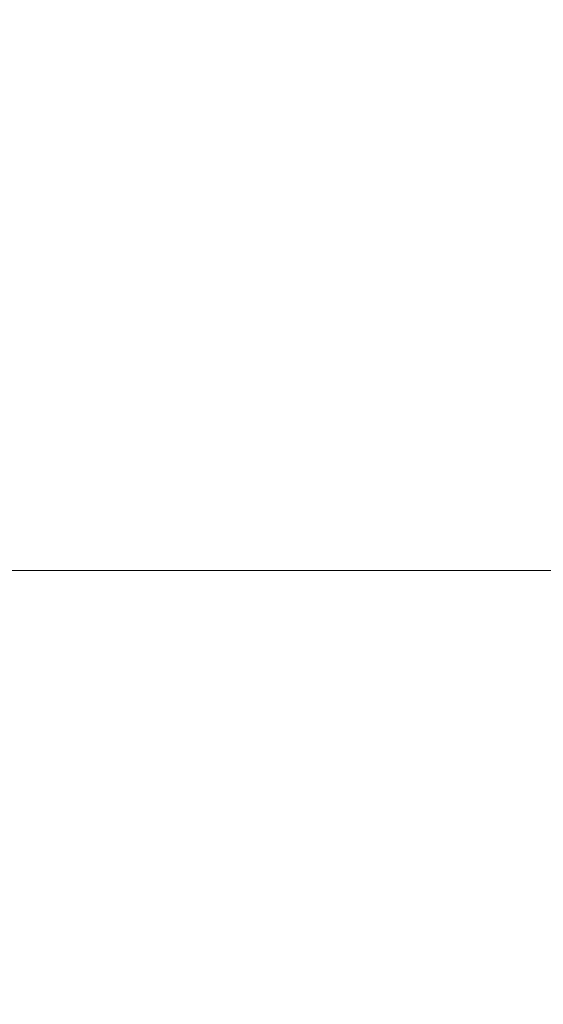
# Model space of a CAD drawing. Extents: x -107 to 107, y -126 to 0.
# Drawn here: x -94 to -87, y -78 to -64 of the extents above; entities that cross this region are included whole.
import ezdxf

# ---------------------------------------------------------------- set-up
doc = ezdxf.new("R2010")
doc.units = 0
doc.header["$LTSCALE"] = 500
doc.header["$MEASUREMENT"] = 0
doc.layers.add('FERRO_CHROM', color=7, linetype='Continuous')

msp = doc.modelspace()

# ---------------------------------------------------------------- linework, layer by layer
at = {"layer": 'FERRO_CHROM', "lineweight": 0}
for points, invisible_edges in [([(-93.607, -63.468, -20.07), (-93.607, -65.409, -19.372), (-95.154, -65.409, -19.372), (-95.154, -63.468, -20.07)], 15), ([(-93.607, -63.468, 20.078), (-95.154, -63.468, 20.078), (-95.154, -65.409, 19.38), (-93.607, -65.409, 19.38)], 15), ([(-93.607, -63.468, 20.078), (-93.607, -65.409, 19.38), (-91.816, -65.409, 19.38), (-91.816, -63.468, 20.078)], 15), ([(-93.607, -63.468, -20.07), (-91.816, -63.468, -20.07), (-91.816, -65.409, -19.372), (-93.607, -65.409, -19.372)], 15), ([(-91.816, -63.468, -20.07), (-89.811, -63.468, -20.07), (-89.811, -65.409, -19.372), (-91.816, -65.409, -19.372)], 15), ([(-91.816, -63.468, 20.078), (-91.816, -65.409, 19.38), (-89.811, -65.409, 19.38), (-89.811, -63.468, 20.078)], 15), ([(-89.811, -63.468, -20.07), (-87.623, -63.468, -20.07), (-87.623, -65.409, -19.372), (-89.811, -65.409, -19.372)], 15), ([(-89.811, -63.468, 20.078), (-89.811, -65.409, 19.38), (-87.623, -65.409, 19.38), (-87.623, -63.468, 20.078)], 15), ([(-87.623, -63.468, 20.078), (-87.623, -65.409, 19.38), (-85.282, -65.409, 19.38), (-85.282, -63.468, 20.078)], 15), ([(-87.623, -63.468, -20.07), (-85.282, -63.468, -20.07), (-85.282, -65.409, -19.372), (-87.623, -65.409, -19.372)], 15), ([(-93.607, -67.274, -18.493), (-95.154, -67.274, -18.493), (-95.154, -65.409, -19.372), (-93.607, -65.409, -19.372)], 15), ([(-93.607, -67.274, 18.501), (-93.607, -65.409, 19.38), (-95.154, -65.409, 19.38), (-95.154, -67.274, 18.501)], 15), ([(-93.607, -67.274, -18.493), (-93.607, -65.409, -19.372), (-91.816, -65.409, -19.372), (-91.816, -67.274, -18.493)], 15), ([(-93.607, -67.274, 18.501), (-91.816, -67.274, 18.501), (-91.816, -65.409, 19.38), (-93.607, -65.409, 19.38)], 15), ([(-91.816, -67.274, 18.501), (-89.811, -67.274, 18.501), (-89.811, -65.409, 19.38), (-91.816, -65.409, 19.38)], 15), ([(-91.816, -67.274, -18.493), (-91.816, -65.409, -19.372), (-89.811, -65.409, -19.372), (-89.811, -67.274, -18.493)], 15), ([(-89.811, -67.274, -18.493), (-89.811, -65.409, -19.372), (-87.623, -65.409, -19.372), (-87.623, -67.274, -18.493)], 15), ([(-89.811, -67.274, 18.501), (-87.623, -67.274, 18.501), (-87.623, -65.409, 19.38), (-89.811, -65.409, 19.38)], 15), ([(-87.623, -67.274, -18.493), (-87.623, -65.409, -19.372), (-85.282, -65.409, -19.372), (-85.282, -67.274, -18.493)], 15), ([(-87.623, -67.274, 18.501), (-85.282, -67.274, 18.501), (-85.282, -65.409, 19.38), (-87.623, -65.409, 19.38)], 15), ([(-93.607, -69.046, -17.441), (-95.154, -69.046, -17.441), (-95.154, -67.274, -18.493), (-93.607, -67.274, -18.493)], 15), ([(-93.607, -69.046, 17.449), (-93.607, -67.274, 18.501), (-95.154, -67.274, 18.501), (-95.154, -69.046, 17.449)], 15), ([(-93.607, -69.046, 17.449), (-91.816, -69.046, 17.449), (-91.816, -67.274, 18.501), (-93.607, -67.274, 18.501)], 15), ([(-93.607, -69.046, -17.441), (-93.607, -67.274, -18.493), (-91.816, -67.274, -18.493), (-91.816, -69.046, -17.441)], 15), ([(-91.816, -69.046, -17.441), (-91.816, -67.274, -18.493), (-89.811, -67.274, -18.493), (-89.811, -69.046, -17.441)], 15), ([(-91.816, -69.046, 17.449), (-89.811, -69.046, 17.449), (-89.811, -67.274, 18.501), (-91.816, -67.274, 18.501)], 15), ([(-89.811, -69.046, 17.449), (-87.623, -69.046, 17.449), (-87.623, -67.274, 18.501), (-89.811, -67.274, 18.501)], 15), ([(-89.811, -69.046, -17.441), (-89.811, -67.274, -18.493), (-87.623, -67.274, -18.493), (-87.623, -69.046, -17.441)], 15), ([(-87.623, -69.046, -17.441), (-87.623, -67.274, -18.493), (-85.282, -67.274, -18.493), (-85.282, -69.046, -17.441)], 15), ([(-87.623, -69.046, 17.449), (-85.282, -69.046, 17.449), (-85.282, -67.274, 18.501), (-87.623, -67.274, 18.501)], 15), ([(-93.607, -70.704, 16.23), (-93.607, -69.046, 17.449), (-95.154, -69.046, 17.449), (-95.154, -70.704, 16.23)], 15), ([(-93.607, -70.704, -16.222), (-95.154, -70.704, -16.222), (-95.154, -69.046, -17.441), (-93.607, -69.046, -17.441)], 15), ([(-93.607, -70.704, -16.222), (-93.607, -69.046, -17.441), (-91.816, -69.046, -17.441), (-91.816, -70.704, -16.222)], 15), ([(-93.607, -70.704, 16.23), (-91.816, -70.704, 16.23), (-91.816, -69.046, 17.449), (-93.607, -69.046, 17.449)], 15), ([(-91.816, -70.704, -16.222), (-91.816, -69.046, -17.441), (-89.811, -69.046, -17.441), (-89.811, -70.704, -16.222)], 15), ([(-91.816, -70.704, 16.23), (-89.811, -70.704, 16.23), (-89.811, -69.046, 17.449), (-91.816, -69.046, 17.449)], 15), ([(-89.811, -70.704, -16.222), (-89.811, -69.046, -17.441), (-87.623, -69.046, -17.441), (-87.623, -70.704, -16.222)], 15), ([(-89.811, -70.704, 16.23), (-87.623, -70.704, 16.23), (-87.623, -69.046, 17.449), (-89.811, -69.046, 17.449)], 15), ([(-87.623, -70.704, -16.222), (-87.623, -69.046, -17.441), (-85.282, -69.046, -17.441), (-85.282, -70.704, -16.222)], 15), ([(-87.623, -70.704, 16.23), (-85.282, -70.704, 16.23), (-85.282, -69.046, 17.449), (-87.623, -69.046, 17.449)], 15), ([(-93.607, -72.232, 14.853), (-93.607, -70.704, 16.23), (-95.154, -70.704, 16.23), (-95.154, -72.232, 14.853)], 7), ([(-93.607, -72.232, -14.845), (-95.154, -72.232, -14.845), (-95.154, -70.704, -16.222), (-93.607, -70.704, -16.222)], 15), ([(-93.607, -72.232, 14.853), (-91.816, -72.232, 14.853), (-91.816, -70.704, 16.23), (-93.607, -70.704, 16.23)], 14), ([(-93.607, -72.232, -14.845), (-93.607, -70.704, -16.222), (-91.816, -70.704, -16.222), (-91.816, -72.232, -14.845)], 15), ([(-91.816, -72.232, -14.845), (-91.816, -70.704, -16.222), (-89.811, -70.704, -16.222), (-89.811, -72.232, -14.845)], 7), ([(-91.816, -72.232, 14.853), (-89.811, -72.232, 14.853), (-89.811, -70.704, 16.23), (-91.816, -70.704, 16.23)], 14), ([(-89.811, -72.232, 14.853), (-87.623, -72.232, 14.853), (-87.623, -70.704, 16.23), (-89.811, -70.704, 16.23)], 14), ([(-89.811, -72.232, -14.845), (-89.811, -70.704, -16.222), (-87.623, -70.704, -16.222), (-87.623, -72.232, -14.845)], 15), ([(-87.623, -72.232, -14.845), (-87.623, -70.704, -16.222), (-85.282, -70.704, -16.222), (-85.282, -72.232, -14.845)], 7), ([(-87.623, -72.232, 14.853), (-85.282, -72.232, 14.853), (-85.282, -70.704, 16.23), (-87.623, -70.704, 16.23)], 15), ([(-93.607, -72.232, -14.845), (-93.607, -73.608, -13.318), (-95.154, -73.608, -13.318), (-95.154, -72.232, -14.845)], 7), ([(-93.607, -72.232, 14.853), (-95.154, -72.232, 14.853), (-95.154, -73.608, 13.326), (-93.607, -73.608, 13.326)], 15), ([(-93.607, -72.232, -14.845), (-91.816, -72.232, -14.845), (-91.816, -73.608, -13.318), (-93.607, -73.608, -13.318)], 14), ([(-93.607, -72.232, 14.853), (-93.607, -73.608, 13.326), (-91.816, -73.608, 13.326), (-91.816, -72.232, 14.853)], 15), ([(-91.816, -72.232, 14.853), (-91.816, -73.608, 13.326), (-89.811, -73.608, 13.326), (-89.811, -72.232, 14.853)], 15), ([(-91.816, -72.232, -14.845), (-89.811, -72.232, -14.845), (-89.811, -73.608, -13.318), (-91.816, -73.608, -13.318)], 15), ([(-89.811, -72.232, -14.845), (-87.623, -72.232, -14.845), (-87.623, -73.608, -13.318), (-89.811, -73.608, -13.318)], 14), ([(-89.811, -72.232, 14.853), (-89.811, -73.608, 13.326), (-87.623, -73.608, 13.326), (-87.623, -72.232, 14.853)], 15), ([(-87.623, -72.232, 14.853), (-87.623, -73.608, 13.326), (-85.282, -73.608, 13.326), (-85.282, -72.232, 14.853)], 7), ([(-87.623, -72.232, -14.845), (-85.282, -72.232, -14.845), (-85.282, -73.608, -13.318), (-87.623, -73.608, -13.318)], 15), ([(-93.607, -73.608, -13.318), (-93.607, -74.827, -11.659), (-95.154, -74.827, -11.659), (-95.154, -73.608, -13.318)], 15), ([(-93.607, -73.608, 13.326), (-95.154, -73.608, 13.326), (-95.154, -74.827, 11.667), (-93.607, -74.827, 11.667)], 15), ([(-93.607, -73.608, 13.326), (-93.607, -74.827, 11.667), (-91.816, -74.827, 11.667), (-91.816, -73.608, 13.326)], 15), ([(-93.607, -73.608, -13.318), (-91.816, -73.608, -13.318), (-91.816, -74.827, -11.659), (-93.607, -74.827, -11.659)], 15), ([(-91.816, -73.608, 13.326), (-91.816, -74.827, 11.667), (-89.811, -74.827, 11.667), (-89.811, -73.608, 13.326)], 15), ([(-91.816, -73.608, -13.318), (-89.811, -73.608, -13.318), (-89.811, -74.827, -11.659), (-91.816, -74.827, -11.659)], 15), ([(-89.811, -73.608, 13.326), (-89.811, -74.827, 11.667), (-87.623, -74.827, 11.667), (-87.623, -73.608, 13.326)], 15), ([(-89.811, -73.608, -13.318), (-87.623, -73.608, -13.318), (-87.623, -74.827, -11.659), (-89.811, -74.827, -11.659)], 15), ([(-87.623, -73.608, 13.326), (-87.623, -74.827, 11.667), (-85.282, -74.827, 11.667), (-85.282, -73.608, 13.326)], 15), ([(-87.623, -73.608, -13.318), (-85.282, -73.608, -13.318), (-85.282, -74.827, -11.659), (-87.623, -74.827, -11.659)], 15), ([(-93.607, -74.827, -11.659), (-93.607, -75.88, -9.888), (-95.154, -75.88, -9.888), (-95.154, -74.827, -11.659)], 15), ([(-93.607, -74.827, 11.667), (-95.154, -74.827, 11.667), (-95.154, -75.88, 9.895), (-93.607, -75.88, 9.895)], 15), ([(-93.607, -74.827, -11.659), (-91.816, -74.827, -11.659), (-91.816, -75.88, -9.888), (-93.607, -75.88, -9.888)], 15), ([(-93.607, -74.827, 11.667), (-93.607, -75.88, 9.895), (-91.816, -75.88, 9.895), (-91.816, -74.827, 11.667)], 15), ([(-91.816, -74.827, 11.667), (-91.816, -75.88, 9.895), (-89.811, -75.88, 9.895), (-89.811, -74.827, 11.667)], 15), ([(-91.816, -74.827, -11.659), (-89.811, -74.827, -11.659), (-89.811, -75.88, -9.888), (-91.816, -75.88, -9.888)], 15), ([(-89.811, -74.827, -11.659), (-87.623, -74.827, -11.659), (-87.623, -75.88, -9.888), (-89.811, -75.88, -9.888)], 15), ([(-89.811, -74.827, 11.667), (-89.811, -75.88, 9.895), (-87.623, -75.88, 9.895), (-87.623, -74.827, 11.667)], 15), ([(-87.623, -74.827, 11.667), (-87.623, -75.88, 9.895), (-85.282, -75.88, 9.895), (-85.282, -74.827, 11.667)], 15), ([(-87.623, -74.827, -11.659), (-85.282, -74.827, -11.659), (-85.282, -75.88, -9.888), (-87.623, -75.88, -9.888)], 15), ([(-93.607, -75.88, 9.895), (-95.154, -75.88, 9.895), (-95.154, -76.759, 8.03), (-93.607, -76.759, 8.03)], 15), ([(-93.607, -75.88, -9.888), (-93.607, -76.759, -8.022), (-95.154, -76.759, -8.022), (-95.154, -75.88, -9.888)], 15), ([(-93.607, -75.88, -9.888), (-91.816, -75.88, -9.888), (-91.816, -76.759, -8.022), (-93.607, -76.759, -8.022)], 15), ([(-93.607, -75.88, 9.895), (-93.607, -76.759, 8.03), (-91.816, -76.759, 8.03), (-91.816, -75.88, 9.895)], 15), ([(-91.816, -75.88, -9.888), (-89.811, -75.88, -9.888), (-89.811, -76.759, -8.022), (-91.816, -76.759, -8.022)], 15), ([(-91.816, -75.88, 9.895), (-91.816, -76.759, 8.03), (-89.811, -76.759, 8.03), (-89.811, -75.88, 9.895)], 15), ([(-89.811, -75.88, -9.888), (-87.623, -75.88, -9.888), (-87.623, -76.759, -8.022), (-89.811, -76.759, -8.022)], 15), ([(-89.811, -75.88, 9.895), (-89.811, -76.759, 8.03), (-87.623, -76.759, 8.03), (-87.623, -75.88, 9.895)], 15), ([(-87.623, -75.88, 9.895), (-87.623, -76.759, 8.03), (-85.282, -76.759, 8.03), (-85.282, -75.88, 9.895)], 15), ([(-87.623, -75.88, -9.888), (-85.282, -75.88, -9.888), (-85.282, -76.759, -8.022), (-87.623, -76.759, -8.022)], 15), ([(-93.607, -77.457, 6.089), (-93.607, -76.759, 8.03), (-95.154, -76.759, 8.03), (-95.154, -77.457, 6.089)], 15), ([(-93.607, -77.457, -6.081), (-95.154, -77.457, -6.081), (-95.154, -76.759, -8.022), (-93.607, -76.759, -8.022)], 15), ([(-93.607, -77.457, -6.081), (-93.607, -76.759, -8.022), (-91.816, -76.759, -8.022), (-91.816, -77.457, -6.081)], 15), ([(-93.607, -77.457, 6.089), (-91.816, -77.457, 6.089), (-91.816, -76.759, 8.03), (-93.607, -76.759, 8.03)], 15), ([(-91.816, -77.457, 6.089), (-89.811, -77.457, 6.089), (-89.811, -76.759, 8.03), (-91.816, -76.759, 8.03)], 15), ([(-91.816, -77.457, -6.081), (-91.816, -76.759, -8.022), (-89.811, -76.759, -8.022), (-89.811, -77.457, -6.081)], 15), ([(-89.811, -77.457, -6.081), (-89.811, -76.759, -8.022), (-87.623, -76.759, -8.022), (-87.623, -77.457, -6.081)], 15), ([(-89.811, -77.457, 6.089), (-87.623, -77.457, 6.089), (-87.623, -76.759, 8.03), (-89.811, -76.759, 8.03)], 15), ([(-87.623, -77.457, 6.089), (-85.282, -77.457, 6.089), (-85.282, -76.759, 8.03), (-87.623, -76.759, 8.03)], 15), ([(-87.623, -77.457, -6.081), (-87.623, -76.759, -8.022), (-85.282, -76.759, -8.022), (-85.282, -77.457, -6.081)], 15), ([(-93.607, -77.965, 4.092), (-93.607, -77.457, 6.089), (-95.154, -77.457, 6.089), (-95.154, -77.965, 4.092)], 15), ([(-93.607, -77.965, -4.084), (-95.154, -77.965, -4.084), (-95.154, -77.457, -6.081), (-93.607, -77.457, -6.081)], 15), ([(-93.607, -77.965, 4.092), (-91.816, -77.965, 4.092), (-91.816, -77.457, 6.089), (-93.607, -77.457, 6.089)], 15), ([(-93.607, -77.965, -4.084), (-93.607, -77.457, -6.081), (-91.816, -77.457, -6.081), (-91.816, -77.965, -4.084)], 15), ([(-91.816, -77.965, -4.084), (-91.816, -77.457, -6.081), (-89.811, -77.457, -6.081), (-89.811, -77.965, -4.084)], 15), ([(-91.816, -77.965, 4.092), (-89.811, -77.965, 4.092), (-89.811, -77.457, 6.089), (-91.816, -77.457, 6.089)], 15), ([(-89.811, -77.965, -4.084), (-89.811, -77.457, -6.081), (-87.623, -77.457, -6.081), (-87.623, -77.965, -4.084)], 15), ([(-89.811, -77.965, 4.092), (-87.623, -77.965, 4.092), (-87.623, -77.457, 6.089), (-89.811, -77.457, 6.089)], 15), ([(-87.623, -77.965, 4.092), (-85.282, -77.965, 4.092), (-85.282, -77.457, 6.089), (-87.623, -77.457, 6.089)], 15), ([(-87.623, -77.965, -4.084), (-87.623, -77.457, -6.081), (-85.282, -77.457, -6.081), (-85.282, -77.965, -4.084)], 15), ([(-93.607, -78.276, 2.057), (-93.607, -77.965, 4.092), (-95.154, -77.965, 4.092), (-95.154, -78.276, 2.057)], 15), ([(-93.607, -78.276, -2.05), (-95.154, -78.276, -2.05), (-95.154, -77.965, -4.084), (-93.607, -77.965, -4.084)], 15), ([(-93.607, -78.276, -2.05), (-93.607, -77.965, -4.084), (-91.816, -77.965, -4.084), (-91.816, -78.276, -2.05)], 15), ([(-93.607, -78.276, 2.057), (-91.816, -78.276, 2.057), (-91.816, -77.965, 4.092), (-93.607, -77.965, 4.092)], 15), ([(-91.816, -78.276, 2.057), (-89.811, -78.276, 2.057), (-89.811, -77.965, 4.092), (-91.816, -77.965, 4.092)], 15), ([(-91.816, -78.276, -2.05), (-91.816, -77.965, -4.084), (-89.811, -77.965, -4.084), (-89.811, -78.276, -2.05)], 15), ([(-89.811, -78.276, -2.05), (-89.811, -77.965, -4.084), (-87.623, -77.965, -4.084), (-87.623, -78.276, -2.05)], 15), ([(-89.811, -78.276, 2.057), (-87.623, -78.276, 2.057), (-87.623, -77.965, 4.092), (-89.811, -77.965, 4.092)], 15), ([(-87.623, -78.276, 2.057), (-85.282, -78.276, 2.057), (-85.282, -77.965, 4.092), (-87.623, -77.965, 4.092)], 15), ([(-87.623, -78.276, -2.05), (-87.623, -77.965, -4.084), (-85.282, -77.965, -4.084), (-85.282, -78.276, -2.05)], 15), ([(-93.607, -78.382, 0.004), (-95.154, -78.382, 0.004), (-95.154, -78.276, -2.05), (-93.607, -78.276, -2.05)], 15), ([(-93.607, -78.382, 0.004), (-93.607, -78.276, 2.057), (-95.154, -78.276, 2.057), (-95.154, -78.382, 0.004)], 15), ([(-93.607, -78.382, 0.004), (-93.607, -78.276, -2.05), (-91.816, -78.276, -2.05), (-91.816, -78.382, 0.004)], 15), ([(-93.607, -78.382, 0.004), (-91.816, -78.382, 0.004), (-91.816, -78.276, 2.057), (-93.607, -78.276, 2.057)], 15), ([(-91.816, -78.382, 0.004), (-91.816, -78.276, -2.05), (-89.811, -78.276, -2.05), (-89.811, -78.382, 0.004)], 15), ([(-91.816, -78.382, 0.004), (-89.811, -78.382, 0.004), (-89.811, -78.276, 2.057), (-91.816, -78.276, 2.057)], 15), ([(-89.811, -78.382, 0.004), (-87.623, -78.382, 0.004), (-87.623, -78.276, 2.057), (-89.811, -78.276, 2.057)], 15), ([(-89.811, -78.382, 0.004), (-89.811, -78.276, -2.05), (-87.623, -78.276, -2.05), (-87.623, -78.382, 0.004)], 15), ([(-87.623, -78.382, 0.004), (-87.623, -78.276, -2.05), (-85.282, -78.276, -2.05), (-85.282, -78.382, 0.004)], 15), ([(-87.623, -78.382, 0.004), (-85.282, -78.382, 0.004), (-85.282, -78.276, 2.057), (-87.623, -78.276, 2.057)], 15)]:
    msp.add_3dface(points, dxfattribs=dict(at, invisible_edges=invisible_edges))

doc.saveas('drawing.dxf')
